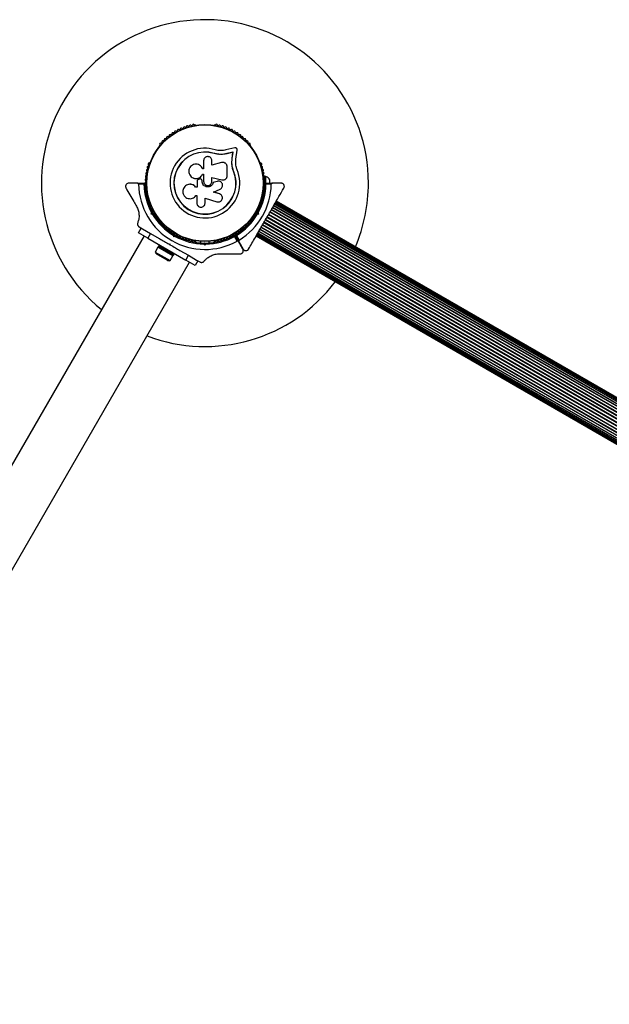
# Model space of a CAD drawing. Units: millimetres. Extents: x 1209 to 11047, y 875 to 10640.
# Drawn here: x 4639 to 5180, y 7386 to 8290 of the extents above; entities that cross this region are included whole.
import ezdxf

# ---------------------------------------------------------------- set-up
doc = ezdxf.new("R2010")
doc.units = ezdxf.units.MM

msp = doc.modelspace()

# ---------------------------------------------------------------- linework, layer by layer
at = {"linetype": 'Continuous', "lineweight": 25, "ltscale": 50}
for p, q in [((4800.79, 8193.51), (4800.31, 8193.51)), ((4818.24, 8193.51), (4817.77, 8193.51)), ((4767.64, 8174.65), (4767.4, 8174.23)), ((4836.68, 8172.61), (4828.6, 8170.72)), ((4837.74, 8162.37), (4838.86, 8170.63)), ((4851.15, 8174.23), (4850.92, 8174.65)), ((4817.67, 8167.4), (4817.71, 8167.52)), ((4822.07, 8166.58), (4817.67, 8167.4)), ((4820.32, 8166.94), (4817.67, 8167.4)), ((4822.69, 8166.54), (4822.07, 8166.58)), ((4834.98, 8168.55), (4829.34, 8167.22)), ((4829.34, 8167.22), (4829.44, 8167.35)), ((4835.1, 8168.68), (4829.44, 8167.35)), ((4833.95, 8158.06), (4834.19, 8162.74)), ((4834.06, 8158.14), (4834.3, 8162.84)), ((4834.19, 8162.74), (4834.98, 8168.55)), ((4834.19, 8162.74), (4834.3, 8162.84)), ((4834.3, 8162.84), (4835.1, 8168.68)), ((4834.98, 8168.55), (4835.1, 8168.68)), ((4837.53, 8158.29), (4837.74, 8162.37)), ((4758.92, 8159.53), (4758.68, 8159.12)), ((4808.08, 8153.33), (4807.27, 8153.33)), ((4808.08, 8160.75), (4808.08, 8153.33)), ((4815.74, 8156.61), (4815.74, 8160.75)), ((4824.53, 8159.09), (4815.74, 8156.61)), ((4829.68, 8146.94), (4829.68, 8155.19)), ((4833.95, 8158.06), (4834.06, 8158.14)), ((4834.44, 8154.54), (4833.95, 8158.06)), ((4835.52, 8151.13), (4834.44, 8154.54)), ((4859.88, 8159.12), (4859.64, 8159.53)), ((4798.45, 8145.01), (4798.5, 8144.99)), ((4804.18, 8143.92), (4803.33, 8143.61)), ((4806.21, 8143.5), (4806.19, 8143.51)), ((4807.17, 8148.56), (4808.08, 8148.56)), ((4807.18, 8148.52), (4807.17, 8148.56)), ((4807.18, 8148.52), (4808.08, 8148.52)), ((4808.08, 8148.56), (4808.08, 8141.95)), ((4815.71, 8145.47), (4824.85, 8143.21)), ((4815.74, 8145.5), (4824.92, 8143.22)), ((4815.74, 8141.95), (4815.74, 8145.5)), ((4835.52, 8151.13), (4835.64, 8151.18)), ((4865.2, 8146.26), (4864.2, 8146.26)), ((4864.2, 8140.63), (4864.2, 8146.26)), ((4865.2, 8140.26), (4865.2, 8146.26)), ((4868.7, 8140.26), (4868.7, 8143.26)), ((4747.37, 8140.16), (4739.48, 8140.16)), ((4747.37, 8140.16), (4753.98, 8140.16)), ((4753.29, 8139.16), (4748.38, 8139.16)), ((4795.1, 8139.12), (4795.03, 8139.12)), ((4800.78, 8136.65), (4800.74, 8136.63)), ((4802.06, 8136.63), (4800.74, 8136.63)), ((4802.1, 8136.65), (4800.78, 8136.65)), ((4802.06, 8141.9), (4802.06, 8136.63)), ((4806.69, 8141.95), (4806.69, 8142.28)), ((4806.7, 8142.27), (4806.69, 8142.28)), ((4806.7, 8141.94), (4806.69, 8141.95)), ((4806.7, 8141.94), (4806.7, 8142.27)), ((4820.41, 8141.87), (4816.94, 8140.69)), ((4816.94, 8140.69), (4816.98, 8140.7)), ((4820.46, 8141.87), (4816.98, 8140.7)), ((4817.08, 8132.08), (4823.21, 8134.72)), ((4821.08, 8141.96), (4820.41, 8141.87)), ((4820.41, 8141.87), (4820.46, 8141.87)), ((4821.12, 8142.03), (4821.07, 8142.02)), ((4824.85, 8143.21), (4824.92, 8143.22)), ((4824.85, 8143.21), (4825.26, 8143.18)), ((4826.46, 8143.16), (4826.54, 8143.17)), ((4864.2, 8142.26), (4863.56, 8142.26)), ((4863.56, 8138.26), (4864.2, 8138.26)), ((4864.2, 8137.32), (4864.2, 8139.88)), ((4864.58, 8140.26), (4871.19, 8140.26)), ((4870.18, 8139.26), (4865.27, 8139.26)), ((4879.14, 8140.26), (4871.19, 8140.26)), ((4800.91, 8128.67), (4800.95, 8128.72)), ((4801.02, 8128.83), (4801.83, 8128.83)), ((4801.83, 8128.83), (4801.83, 8121.93)), ((4809.41, 8126.43), (4820.31, 8123.07)), ((4809.41, 8121.93), (4809.41, 8126.43)), ((4822.5, 8130.44), (4817.05, 8132.12)), ((4822.56, 8130.4), (4817.08, 8132.08)), ((4823.68, 8129.81), (4822.5, 8130.44)), ((4822.5, 8130.44), (4822.56, 8130.4)), ((4823.76, 8129.79), (4823.69, 8129.84)), ((4758.68, 8121.39), (4758.92, 8120.98)), ((4760.96, 8116.98), (4759.77, 8116.29)), ((4858.78, 8116.29), (4857.6, 8116.98)), ((4859.64, 8120.98), (4859.88, 8121.39)), ((5520.82, 7742.67), (4871.3, 8117.67)), ((5521, 7743), (4871.48, 8118)), ((5521.84, 7744.44), (4872.32, 8119.44)), ((5521.98, 7744.69), (4872.46, 8119.69)), ((5522.71, 7745.95), (4873.19, 8120.95)), ((5522.79, 7746.1), (4873.27, 8121.1)), ((5523.41, 7747.16), (4873.89, 8122.16)), ((5523.41, 7747.17), (4873.9, 8122.17)), ((5523.92, 7748.05), (4874.4, 8123.05)), ((5524.23, 7748.6), (4874.72, 8123.6)), ((5524.34, 7748.78), (4874.82, 8123.78)), ((4759.99, 8111.8), (4760.33, 8113.06)), ((4761.22, 8112.51), (4759.99, 8111.8)), ((4761.25, 8111.46), (4759.99, 8111.8)), ((4761.4, 8113.19), (4761.22, 8112.51)), ((4761.22, 8112.51), (4761.9, 8112.32)), ((4763.77, 8109.36), (4764.96, 8110.05)), ((4853.6, 8110.05), (4854.78, 8109.36)), ((4856.66, 8112.32), (4857.34, 8112.51)), ((4857.34, 8112.51), (4857.16, 8113.19)), ((4858.57, 8111.8), (4857.31, 8111.46)), ((4857.34, 8112.51), (4858.57, 8111.8)), ((4858.23, 8113.06), (4858.57, 8111.8)), ((4865.14, 8108.01), (4865.82, 8108.19)), ((4865.32, 8107.32), (4865.14, 8108.01)), ((4865.45, 8107.55), (4865.67, 8107.93)), ((5515.67, 7733.76), (4866.15, 8108.76)), ((5515.92, 7734.19), (4866.4, 8109.19)), ((5517.06, 7736.17), (4867.54, 8111.17)), ((5517.3, 7736.59), (4867.78, 8111.59)), ((5518.4, 7738.5), (4868.89, 8113.5)), ((5518.63, 7738.89), (4869.11, 8113.89)), ((5519.67, 7740.68), (4870.15, 8115.68)), ((5519.88, 7741.05), (4870.36, 8116.05)), ((4748.3, 8094.63), (4750.8, 8098.96)), ((4748.88, 8100.07), (4751.89, 8098.33)), ((4751.88, 8098.34), (4759.46, 8093.96)), ((4767.4, 8106.28), (4767.64, 8105.87)), ((4850.92, 8105.87), (4851.15, 8106.28)), ((5510.3, 7724.47), (4860.78, 8099.47)), ((5510.51, 7724.83), (4860.99, 8099.83)), ((5511.55, 7726.62), (4862.03, 8101.62)), ((5511.77, 7727.01), (4862.26, 8102.01)), ((5512.88, 7728.93), (4863.36, 8103.93)), ((5513.12, 7729.34), (4863.6, 8104.34)), ((5514.26, 7731.33), (4864.75, 8106.33)), ((5514.51, 7731.75), (4864.99, 8106.75)), ((4753.4, 8091.77), (3723.33, 6307.64)), ((4756.96, 8089.63), (4748.3, 8094.63)), ((4759.46, 8093.96), (4756.96, 8089.63)), ((4756.96, 8089.63), (4791.6, 8069.63)), ((4759.46, 8093.96), (4767.32, 8089.43)), ((4778.8, 8095.46), (4778.39, 8094.75)), ((4780.82, 8090.97), (4780.49, 8092.22)), ((4781.53, 8092.19), (4780.82, 8090.97)), ((4782.08, 8091.31), (4780.82, 8090.97)), ((4781.35, 8092.88), (4781.53, 8092.19)), ((4781.53, 8092.19), (4782.21, 8092.38)), ((4785.32, 8090.75), (4785.73, 8091.46)), ((4838.78, 8086.96), (4836.32, 8091.22)), ((4836.84, 8092.32), (4840.15, 8086.59)), ((4840.24, 8086.64), (4836.93, 8092.37)), ((4838.14, 8092.27), (4840.6, 8088.01)), ((4856.32, 8091.73), (5505.84, 7716.73)), ((4856.43, 8091.92), (5505.95, 7716.92)), ((4856.74, 8092.46), (5506.26, 7717.46)), ((4857.25, 8093.35), (5506.77, 7718.35)), ((5506.77, 7718.34), (4857.25, 8093.34)), ((5507.39, 7719.41), (4857.87, 8094.41)), ((4857.95, 8094.56), (5507.47, 7719.56)), ((5508.2, 7720.82), (4858.68, 8095.82)), ((4858.82, 8096.07), (5508.34, 7721.07)), ((5509.18, 7722.52), (4859.66, 8097.52)), ((4859.85, 8097.84), (5509.36, 7722.84)), ((4766.14, 8081.33), (4763.64, 8077)), ((4766.85, 8082.77), (4766.05, 8081.38)), ((4779.91, 8073.38), (4766.05, 8081.38)), ((4767.35, 8083.63), (4766.55, 8082.25)), ((4780.41, 8074.25), (4766.55, 8082.25)), ((4780.71, 8074.77), (4766.85, 8082.77)), ((4776.35, 8084.21), (4777.03, 8084.4)), ((4776.35, 8084.21), (4777.21, 8083.71)), ((4777.03, 8084.4), (4777.21, 8083.71)), ((4800.31, 8087), (4800.79, 8087)), ((4805.28, 8086.77), (4805.28, 8085.4)), ((4809.28, 8083.34), (4808.36, 8084.26)), ((4808.78, 8085.26), (4809.28, 8084.76)), ((4809.28, 8084.76), (4809.78, 8085.26)), ((4809.28, 8084.76), (4809.28, 8083.34)), ((4810.2, 8084.26), (4809.28, 8083.34)), ((4813.28, 8085.4), (4813.28, 8086.77)), ((4817.77, 8087), (4818.24, 8087)), ((4844.09, 8079.76), (4840.15, 8086.59)), ((4840.24, 8086.64), (4844.21, 8079.76)), ((4763.64, 8077), (4777.32, 8069.1)), ((4765.65, 8074.69), (4774.31, 8069.69)), ((4777.32, 8069.1), (4779.82, 8073.43)), ((4779.91, 8073.38), (4780.71, 8074.77)), ((4780.41, 8074.25), (4781.21, 8075.63)), ((4786.24, 8078.5), (4794.1, 8073.96)), ((4791.6, 8069.63), (4794.1, 8073.96)), ((4794.1, 8073.96), (4801.68, 8069.59)), ((3765.16, 6283.49), (4795.23, 8067.62)), ((4800.26, 8064.63), (4791.6, 8069.63)), ((4802.76, 8068.96), (4800.26, 8064.63)), ((4801.65, 8069.61), (4804.68, 8067.85))]:
    msp.add_line(p, q, dxfattribs=at)
at = {"linetype": 'Continuous', "lineweight": 25, "ltscale": 2500}
for radius in [53.64, 53.38]:
    msp.add_circle((4809.28, 8140.26), radius, dxfattribs=at)
for centre, radius, start, end in [((4809.28, 8140.26), 150, 0, 230.73506), ((4784.86, 8188.42), 1, 48.20261, 185.56025), ((4785.93, 8189.62), 0.606, 228.20261, 2.42119), ((4787.54, 8189.69), 1, 45.06354, 182.42119), ((4788.67, 8190.82), 0.606, 225.06354, 359.28212), ((4790.28, 8190.8), 1, 41.92447, 179.28212), ((4791.47, 8191.88), 0.606, 221.92447, 356.14305), ((4793.07, 8191.77), 1, 38.78541, 176.14305), ((4794.32, 8192.77), 0.606, 218.78541, 353.00398), ((4795.92, 8192.58), 1, 35.64634, 173.00398), ((4797.22, 8193.51), 0.606, 215.64634, 349.86491), ((4798.8, 8193.23), 1, 32.50727, 169.86491), ((4800.16, 8194.09), 0.606, 212.50727, 285.04006), ((4800.79, 8193.01), 0.5, 32.86067, 90), ((4817.77, 8193.01), 0.5, 90, 147.13933), ((4818.4, 8194.09), 0.606, 254.92426, 327.4969), ((4819.76, 8193.23), 1, 10.13509, 147.4969), ((4821.34, 8193.51), 0.606, 190.13509, 324.35366), ((4822.64, 8192.58), 1, 6.99592, 144.35366), ((4824.23, 8192.77), 0.606, 186.99592, 321.21469), ((4825.49, 8191.77), 1, 3.85695, 141.21469), ((4827.09, 8191.88), 0.606, 183.85695, 318.07553), ((4828.28, 8190.8), 1, 0.71788, 138.07553), ((4829.89, 8190.82), 0.606, 180.71788, 314.93646), ((4831.02, 8189.69), 1, 357.57882, 134.93646), ((4832.63, 8189.62), 0.606, 177.57882, 311.79739), ((4833.7, 8188.42), 1, 354.43975, 131.79739), ((4771.27, 8179.47), 0.606, 246.99592, 21.21469), ((4772.77, 8180.05), 1, 63.85695, 201.21469), ((4773.48, 8181.49), 0.606, 243.85695, 18.07553), ((4775.01, 8181.99), 1, 60.71788, 198.07553), ((4775.79, 8183.39), 0.606, 240.71788, 14.93646), ((4777.34, 8183.8), 1, 57.57882, 194.93646), ((4778.2, 8185.16), 0.606, 237.57882, 11.79739), ((4779.77, 8185.48), 1, 54.43975, 191.79739), ((4780.71, 8186.79), 0.606, 234.43975, 8.65832), ((4782.3, 8187.03), 1, 121.10701, 188.65832), ((4782.26, 8187.01), 1, 51.34168, 118.89299), ((4783.26, 8188.27), 0.606, 231.34168, 5.56025), ((4835.29, 8188.27), 0.606, 174.43975, 308.65832), ((4836.3, 8187.01), 1, 61.10701, 128.65832), ((4836.26, 8187.03), 1, 351.34168, 58.89299), ((4837.85, 8186.79), 0.606, 171.34168, 305.56025), ((4838.78, 8185.48), 1, 348.20261, 125.56025), ((4840.36, 8185.16), 0.606, 168.20261, 302.42118), ((4841.22, 8183.8), 1, 345.06354, 122.42118), ((4842.77, 8183.39), 0.606, 165.06354, 299.28212), ((4843.55, 8181.99), 1, 341.92447, 119.28212), ((4845.08, 8181.49), 0.606, 161.92447, 296.14305), ((4845.79, 8180.05), 1, 338.78541, 116.14305), ((4847.28, 8179.47), 0.606, 158.78541, 293.00398), ((4767.84, 8173.98), 0.5, 150, 207.13932), ((4768.64, 8175.82), 1, 70.13509, 207.4969), ((4767.21, 8175.07), 0.606, 314.92426, 27.4969), ((4769.18, 8177.33), 0.606, 250.13509, 24.35366), ((4770.65, 8177.99), 1, 66.99592, 204.35366), ((4809.28, 8140.26), 32.01, 72.87045, 22.51505), ((4847.91, 8177.99), 1, 335.64634, 113.00398), ((4849.37, 8177.33), 0.606, 155.64634, 289.86491), ((4849.92, 8175.82), 1, 332.50727, 109.86491), ((4851.34, 8175.07), 0.606, 152.50727, 225.04008), ((4850.72, 8173.98), 0.5, 332.86067, 30), ((4809.28, 8140.26), 28.54, 72.82473, 22.51505), ((4809.28, 8140.26), 28.41, 72.82473, 22.51505), ((4756.57, 8151.98), 1, 98.78541, 236.14305), ((4757.29, 8154.85), 1, 95.64634, 233.00398), ((4756.32, 8153.56), 0.606, 278.78541, 53.00398), ((4758.16, 8157.67), 1, 92.50727, 229.86491), ((4757.13, 8156.44), 0.606, 275.64634, 49.86491), ((4758.09, 8159.28), 0.606, 272.50727, 345.0401), ((4759.35, 8159.28), 0.5, 92.86068, 150), ((4859.21, 8159.28), 0.5, 30, 87.13933), ((4860.47, 8159.28), 0.606, 194.92426, 267.4969), ((4860.4, 8157.67), 1, 310.13509, 87.4969), ((4861.43, 8156.44), 0.606, 130.13509, 264.35366), ((4861.27, 8154.85), 1, 306.99592, 84.35366), ((4862.24, 8153.56), 0.606, 126.99592, 261.21469), ((4861.99, 8151.98), 1, 303.85695, 81.21469), ((4755.36, 8143.19), 1, 108.20261, 245.56025), ((4755.6, 8146.14), 1, 105.06354, 242.42118), ((4756, 8149.07), 1, 101.92447, 239.28212), ((4754.86, 8144.72), 0.606, 288.20261, 62.42118), ((4755.18, 8147.69), 0.606, 285.06354, 59.28212), ((4755.67, 8150.64), 0.606, 281.92447, 56.14305), ((4862.89, 8150.64), 0.606, 123.85695, 258.07553), ((4862.56, 8149.07), 1, 300.71788, 78.07553), ((4863.38, 8147.69), 0.606, 120.71788, 254.93646), ((4863.7, 8144.72), 0.606, 117.57882, 251.79739), ((4862.96, 8146.14), 1, 297.57882, 74.93646), ((4863.2, 8143.19), 1, 294.43975, 71.79739), ((4864.06, 8141.39), 5, 21.94852, 76.84889), ((4809.28, 8140.26), 60.91, 181.03475, 298.96525), ((4809.28, 8140.26), 56, 181.12553, 209.05919), ((4753.98, 8139.86), 0.3, 0.41444, 90), ((4755.28, 8140.24), 1, 111.34168, 178.89299), ((4755.28, 8140.28), 1, 181.107, 248.65832), ((4809.28, 8140.26), 55, 180.41444, 209.47912), ((4755.36, 8137.32), 1, 114.43975, 251.79739), ((4755.6, 8134.37), 1, 117.57882, 254.93646), ((4754.69, 8141.73), 0.606, 291.34168, 65.56025), ((4754.69, 8138.78), 0.606, 294.43975, 68.65832), ((4754.86, 8135.79), 0.606, 297.57882, 71.79739), ((4809.28, 8140.26), 60.91, 300.94068, 359.05932), ((4809.28, 8140.26), 55, 330.52089, 359.68917), ((4809.28, 8140.26), 56, 330.94081, 358.97681), ((4863.7, 8135.79), 0.606, 108.20261, 242.42118), ((4862.96, 8134.37), 1, 285.06354, 62.42118), ((4863.86, 8141.73), 0.606, 114.43975, 248.65832), ((4863.86, 8138.78), 0.606, 111.34168, 245.56025), ((4863.2, 8137.32), 1, 288.20261, 65.56025), ((4863.28, 8140.24), 1, 1.10701, 68.65832), ((4863.28, 8140.28), 1, 291.34168, 358.89299), ((4864.58, 8139.96), 0.3, 90, 179.68917), ((4809.28, 8140.26), 150, 337.08452, 0), ((4756, 8131.44), 1, 120.71788, 258.07553), ((4755.18, 8132.82), 0.606, 300.71788, 74.93646), ((4756.57, 8128.53), 1, 123.85695, 261.21469), ((4755.67, 8129.87), 0.606, 303.85695, 78.07553), ((4757.29, 8125.67), 1, 126.99592, 264.35366), ((4756.32, 8126.95), 0.606, 306.99592, 81.21469), ((4861.27, 8125.67), 1, 275.64634, 53.00398), ((4862.24, 8126.95), 0.606, 98.78541, 233.00398), ((4861.99, 8128.53), 1, 278.78541, 56.14305), ((4862.89, 8129.87), 0.606, 101.92447, 236.14305), ((4862.56, 8131.44), 1, 281.92447, 59.28212), ((4863.38, 8132.82), 0.606, 105.06354, 239.28212), ((4758.16, 8122.84), 1, 130.13509, 267.4969), ((4757.13, 8124.07), 0.606, 310.13509, 84.35366), ((4758.09, 8121.24), 0.606, 14.92426, 87.4969), ((4759.35, 8121.23), 0.5, 210, 267.13932), ((4859.21, 8121.23), 0.5, 272.86066, 330), ((4860.47, 8121.24), 0.606, 92.50727, 165.04008), ((4860.4, 8122.84), 1, 272.50727, 49.86491), ((4861.43, 8124.07), 0.606, 95.64634, 229.86491), ((4809.28, 8140.26), 56, 210.94081, 239.05919), ((4809.28, 8140.26), 55, 210.52088, 239.47912), ((4809.28, 8140.26), 55, 300.31083, 329.47914), ((4809.28, 8140.26), 56, 301.02319, 329.0592), ((4767.84, 8106.53), 0.5, 152.86068, 210), ((4767.21, 8105.44), 0.606, 332.50727, 45.04009), ((4768.64, 8104.7), 1, 152.50727, 289.86491), ((4769.18, 8103.19), 0.606, 335.64634, 109.86491), ((4770.65, 8102.52), 1, 155.64634, 293.00398), ((4771.27, 8101.05), 0.606, 338.78541, 113.00398), ((4772.77, 8100.46), 1, 158.78541, 296.14305), ((4773.48, 8099.02), 0.606, 341.92447, 116.14305), ((4775.01, 8098.53), 1, 161.92447, 299.28212), ((4843.55, 8098.53), 1, 240.71788, 18.07553), ((4845.08, 8099.02), 0.606, 63.85695, 198.07553), ((4845.79, 8100.46), 1, 243.85695, 21.21469), ((4847.28, 8101.05), 0.606, 66.99592, 201.21469), ((4847.91, 8102.52), 1, 246.99592, 24.35366), ((4849.37, 8103.19), 0.606, 70.13509, 204.35366), ((4849.92, 8104.7), 1, 250.13509, 27.4969), ((4851.34, 8105.44), 0.606, 134.92426, 207.4969), ((4850.72, 8106.53), 0.5, 330, 27.13933), ((4775.79, 8097.12), 0.606, 345.06354, 119.28212), ((4777.34, 8096.71), 1, 165.06354, 302.42118), ((4778.2, 8095.36), 0.606, 348.20261, 122.42118), ((4779.77, 8095.03), 1, 168.20261, 305.56025), ((4780.71, 8093.72), 0.606, 351.34168, 125.56025), ((4782.3, 8093.48), 1, 171.34168, 238.89299), ((4782.26, 8093.5), 1, 241.107, 308.65832), ((4809.28, 8140.26), 56, 240.94081, 269.05919), ((4809.28, 8140.26), 55, 240.52088, 269.47912), ((4783.26, 8092.25), 0.606, 354.43975, 128.65832), ((4784.86, 8092.09), 1, 174.43975, 311.79739), ((4785.93, 8090.89), 0.606, 357.57882, 131.79739), ((4787.54, 8090.82), 1, 177.57882, 314.93645), ((4788.67, 8089.69), 0.606, 0.71788, 134.93645), ((4790.28, 8089.71), 1, 180.71788, 318.07553), ((4791.47, 8088.64), 0.606, 3.85695, 138.07553), ((4809.28, 8140.26), 55, 270.52088, 299.58556), ((4809.28, 8140.26), 56, 270.94081, 298.87447), ((4827.09, 8088.64), 0.606, 41.92447, 176.14305), ((4828.28, 8089.71), 1, 221.92447, 359.28211), ((4829.89, 8089.69), 0.606, 45.06354, 179.28211), ((4831.02, 8090.82), 1, 225.06354, 2.42119), ((4832.63, 8090.89), 0.606, 48.20261, 182.42119), ((4833.7, 8092.09), 1, 228.20261, 5.56025), ((4835.29, 8092.25), 0.606, 51.34168, 185.56025), ((4836.3, 8093.5), 1, 231.34168, 298.89299), ((4836.58, 8092.17), 0.3, 30, 119.58556), ((4836.26, 8093.48), 1, 301.107, 8.65832), ((4837.19, 8092.52), 0.3, 120.31083, 210), ((4837.85, 8093.72), 0.606, 54.43975, 188.65832), ((4838.78, 8095.03), 1, 234.43975, 11.79739), ((4840.36, 8095.36), 0.606, 57.57882, 191.79739), ((4841.22, 8096.71), 1, 237.57882, 14.93646), ((4842.77, 8097.12), 0.606, 60.71788, 194.93646), ((4793.07, 8088.74), 1, 183.85695, 321.21469), ((4794.32, 8087.74), 0.606, 6.99592, 141.21469), ((4795.92, 8087.93), 1, 186.99592, 324.35366), ((4797.22, 8087), 0.606, 10.13509, 144.35366), ((4798.8, 8087.28), 1, 190.13509, 327.4969), ((4800.16, 8086.42), 0.606, 74.92426, 147.4969), ((4800.79, 8087.5), 0.5, 270, 327.13933), ((4817.77, 8087.5), 0.5, 212.86067, 270), ((4818.4, 8086.42), 0.606, 32.50727, 105.04009), ((4819.76, 8087.28), 1, 212.50727, 349.86491), ((4821.34, 8087), 0.606, 35.64634, 169.86491), ((4822.64, 8087.93), 1, 215.64634, 353.00398), ((4824.23, 8087.74), 0.606, 38.78541, 173.00398), ((4825.49, 8088.74), 1, 218.78541, 356.14305), ((4768, 8078.76), 4.7, 201.94879, 240), ((4776.66, 8073.76), 4.71, 240, 278.05121), ((4809.28, 8140.26), 150, 249.26494, 322.91548)]:
    msp.add_arc(centre, radius, start, end, dxfattribs=at)
at = {"linetype": 'Continuous', "lineweight": 25, "ltscale": 50}
for points, knots in [([(4828.6, 8170.72), (4827.8, 8170.54), (4826.2, 8170.18), (4823.69, 8170.06), (4821.17, 8170.23), (4819.53, 8170.64), (4818.71, 8170.85)], [0, 0, 0, 0, 0.24975, 0.498752, 0.749559, 1, 1, 1, 1]), ([(4838.86, 8170.63), (4838.87, 8170.77), (4838.89, 8171.05), (4838.79, 8171.47), (4838.6, 8171.87), (4838.31, 8172.21), (4837.94, 8172.47), (4837.53, 8172.62), (4837.1, 8172.68), (4836.82, 8172.64), (4836.68, 8172.61)], [0, 0, 0, 0, 0.124853, 0.249964, 0.374892, 0.499504, 0.624529, 0.749741, 0.874968, 1, 1, 1, 1]), ([(4815.74, 8160.75), (4815.68, 8161.24), (4815.57, 8162.24), (4814.69, 8163.51), (4813.63, 8164.23), (4812.66, 8164.53), (4811.9, 8164.6), (4811.14, 8164.53), (4810.18, 8164.23), (4809.12, 8163.51), (4808.25, 8162.24), (4808.13, 8161.24), (4808.08, 8160.75)], [0, 0, 0, 0, 0.124906, 0.249679, 0.374366, 0.437065, 0.499683, 0.562551, 0.625087, 0.750029, 0.874962, 1, 1, 1, 1]), ([(4829.44, 8167.35), (4828.49, 8167.14), (4826.59, 8166.72), (4823.62, 8166.57), (4820.63, 8166.79), (4818.68, 8167.28), (4817.71, 8167.52)], [0, 0, 0, 0, 0.249746, 0.498728, 0.749545, 1, 1, 1, 1]), ([(4829.34, 8167.22), (4828.71, 8167.07), (4827.77, 8166.85), (4826.16, 8166.62), (4824.86, 8166.51), (4823.88, 8166.51), (4823.56, 8166.51)], [0, 0, 0, 0, 0.3359431, 0.5007566, 0.8367256, 1, 1, 1, 1]), ([(4807.27, 8153.33), (4806.94, 8154.02), (4806.27, 8155.39), (4804.47, 8156.87), (4802.31, 8157.69), (4799.98, 8157.72), (4797.78, 8156.95), (4795.98, 8155.48), (4794.78, 8153.48), (4794.33, 8151.2), (4794.69, 8148.92), (4795.79, 8146.89), (4797.52, 8145.35), (4799.67, 8144.48), (4801.99, 8144.4), (4804.2, 8145.12), (4806.08, 8146.53), (4806.81, 8147.88), (4807.17, 8148.56)], [0, 0, 0, 0, 0.0625, 0.124999, 0.187492, 0.249982, 0.312474, 0.374969, 0.437469, 0.49997, 0.562471, 0.624968, 0.687459, 0.749944, 0.812423, 0.874901, 0.937381, 1, 1, 1, 1]), ([(4829.68, 8155.19), (4829.66, 8155.5), (4829.62, 8156.12), (4829.29, 8157.01), (4828.77, 8157.8), (4828.09, 8158.45), (4827.27, 8158.93), (4826.37, 8159.2), (4825.44, 8159.28), (4824.83, 8159.15), (4824.53, 8159.09)], [0, 0, 0, 0, 0.124777, 0.249911, 0.374805, 0.499447, 0.624555, 0.749628, 0.874282, 1, 1, 1, 1]), ([(4835.64, 8151.18), (4835.23, 8152.32), (4834.4, 8154.58), (4834.18, 8156.95), (4834.06, 8158.14)], [0, 0, 0, 0, 0.5, 1, 1, 1, 1]), ([(4835.52, 8151.13), (4835.07, 8152.23), (4834.61, 8153.34), (4834.45, 8154.5), (4834.45, 8154.51)], [0, 0, 0, 0, 0.9910732, 1, 1, 1, 1]), ([(4838.85, 8152.51), (4838.51, 8153.45), (4837.82, 8155.33), (4837.63, 8157.31), (4837.53, 8158.29)], [0, 0, 0, 0, 0.5, 1, 1, 1, 1]), ([(4798.51, 8145.02), (4798.58, 8144.98), (4799.27, 8144.55), (4800.9, 8144.37), (4803.11, 8144.62), (4805.1, 8145.66), (4806.47, 8147.06), (4806.99, 8148.12), (4807.18, 8148.52)], [0, 0, 0, 0, 0.021646, 0.236352, 0.449475, 0.660985, 0.871421, 1, 1, 1, 1]), ([(4803.33, 8143.61), (4803.16, 8143.54), (4802.8, 8143.4), (4802.39, 8142.98), (4802.12, 8142.47), (4802.08, 8142.09), (4802.06, 8141.9)], [0, 0, 0, 0, 0.249692, 0.499422, 0.749191, 1, 1, 1, 1]), ([(4806.69, 8142.28), (4806.68, 8142.43), (4806.65, 8142.72), (4806.49, 8143.14), (4806.23, 8143.51), (4805.89, 8143.79), (4805.48, 8143.99), (4805.05, 8144.08), (4804.6, 8144.07), (4804.32, 8143.97), (4804.18, 8143.92)], [0, 0, 0, 0, 0.12481, 0.24994, 0.375029, 0.499749, 0.62467, 0.749823, 0.874854, 1, 1, 1, 1]), ([(4806.7, 8142.27), (4806.69, 8142.42), (4806.67, 8142.71), (4806.49, 8143.12), (4806.33, 8143.39), (4806.21, 8143.49), (4806.21, 8143.5)], [0, 0, 0, 0, 0.326282, 0.653403, 0.980415, 1, 1, 1, 1]), ([(4824.92, 8143.22), (4825.21, 8143.17), (4825.78, 8143.07), (4826.65, 8143.16), (4827.48, 8143.43), (4828.22, 8143.89), (4828.84, 8144.5), (4829.31, 8145.23), (4829.62, 8146.06), (4829.66, 8146.65), (4829.68, 8146.94)], [0, 0, 0, 0, 0.1248092, 0.25002, 0.3748296, 0.4996557, 0.6248576, 0.7495966, 0.8744402, 1, 1, 1, 1]), ([(4739.48, 8140.16), (4739.01, 8140.1), (4738.22, 8140), (4737.29, 8139.29), (4736.75, 8138.51), (4736.49, 8137.68), (4736.46, 8136.87), (4736.62, 8136.17), (4736.8, 8135.81), (4736.88, 8135.66)], [0, 0, 0, 0, 0.266081, 0.455732, 0.596955, 0.709745, 0.823116, 0.923856, 1, 1, 1, 1]), ([(4736.88, 8135.66), (4738.05, 8133.63), (4740.39, 8129.58), (4743.61, 8124), (4745.66, 8120.45), (4746.47, 8119.05)], [0, 0, 0, 0, 0.376082, 0.754386, 1, 1, 1, 1]), ([(4748.38, 8139.16), (4748.37, 8139.23), (4748.36, 8139.39), (4748.26, 8139.64), (4748.07, 8139.9), (4747.75, 8140.11), (4747.5, 8140.14), (4747.37, 8140.16)], [0, 0, 0, 0, 0.1220857, 0.2509617, 0.4396974, 0.6999898, 1, 1, 1, 1]), ([(4753.98, 8140.16), (4753.98, 8140.15), (4753.97, 8140.14), (4753.89, 8140.02), (4753.74, 8139.81), (4753.56, 8139.54), (4753.41, 8139.32), (4753.33, 8139.22), (4753.31, 8139.18), (4753.3, 8139.16), (4753.29, 8139.16), (4753.29, 8139.16)], [0, 0, 0, 0, 0.153004, 0.301019, 0.500658, 0.764481, 0.914821, 0.967582, 0.987591, 0.996346, 1, 1, 1, 1]), ([(4754.28, 8139.86), (4754.27, 8139.85), (4754.26, 8139.84), (4754.15, 8139.76), (4753.94, 8139.62), (4753.67, 8139.43), (4753.46, 8139.27), (4753.35, 8139.2), (4753.31, 8139.17), (4753.3, 8139.16), (4753.29, 8139.16), (4753.29, 8139.16)], [0, 0, 0, 0, 0.153064, 0.301097, 0.500693, 0.764446, 0.915316, 0.967835, 0.987698, 0.996344, 1, 1, 1, 1]), ([(4800.74, 8136.63), (4800.26, 8137.14), (4799.3, 8138.15), (4797.36, 8139), (4795.29, 8139.24), (4793.24, 8138.83), (4791.42, 8137.82), (4790, 8136.29), (4789.11, 8134.39), (4788.85, 8132.31), (4789.26, 8130.24), (4790.28, 8128.39), (4791.83, 8126.96), (4793.74, 8126.08), (4795.82, 8125.83), (4797.86, 8126.24), (4799.71, 8127.23), (4800.59, 8128.3), (4801.02, 8128.83)], [0, 0, 0, 0, 0.062507, 0.125014, 0.187512, 0.249992, 0.312476, 0.374972, 0.437478, 0.499993, 0.562513, 0.625039, 0.687572, 0.75011, 0.81265, 0.875184, 0.937696, 1, 1, 1, 1]), ([(4800.78, 8136.65), (4800.3, 8137.16), (4799.34, 8138.17), (4797.41, 8138.96), (4795.93, 8139.27), (4795.18, 8139.11), (4795.1, 8139.09)], [0, 0, 0, 0, 0.3211667, 0.6412496, 0.961225, 1, 1, 1, 1]), ([(4816.98, 8140.7), (4816.76, 8140.1), (4816.33, 8138.91), (4814.93, 8137.56), (4813.19, 8136.77), (4811.27, 8136.65), (4809.43, 8137.22), (4807.92, 8138.41), (4806.89, 8140.06), (4806.75, 8141.32), (4806.69, 8141.95)], [0, 0, 0, 0, 0.125011, 0.249992, 0.374948, 0.499884, 0.624804, 0.749716, 0.874623, 1, 1, 1, 1]), ([(4816.94, 8140.69), (4816.73, 8140.1), (4816.3, 8138.91), (4814.9, 8137.57), (4813.17, 8136.78), (4811.26, 8136.67), (4809.43, 8137.24), (4807.93, 8138.42), (4806.9, 8140.06), (4806.76, 8141.31), (4806.7, 8141.94)], [0, 0, 0, 0, 0.125011, 0.249992, 0.374948, 0.499884, 0.624804, 0.749716, 0.874623, 1, 1, 1, 1]), ([(4808.08, 8141.95), (4808.13, 8141.45), (4808.25, 8140.44), (4809.13, 8139.17), (4810.4, 8138.31), (4811.91, 8138.01), (4813.41, 8138.31), (4814.68, 8139.16), (4815.57, 8140.44), (4815.68, 8141.45), (4815.74, 8141.95)], [0, 0, 0, 0, 0.125056, 0.25, 0.37489, 0.49978, 0.624723, 0.749775, 0.874836, 1, 1, 1, 1]), ([(4823.21, 8134.72), (4823.64, 8134.97), (4824.49, 8135.45), (4825.31, 8136.73), (4825.62, 8138.19), (4825.35, 8139.66), (4824.56, 8140.93), (4823.35, 8141.79), (4821.9, 8142.19), (4820.94, 8141.98), (4820.46, 8141.87)], [0, 0, 0, 0, 0.125114, 0.250127, 0.375087, 0.500039, 0.625018, 0.750048, 0.875142, 1, 1, 1, 1]), ([(4864.28, 8139.96), (4864.29, 8139.95), (4864.3, 8139.94), (4864.41, 8139.86), (4864.62, 8139.72), (4864.89, 8139.53), (4865.1, 8139.37), (4865.21, 8139.3), (4865.25, 8139.27), (4865.26, 8139.26), (4865.27, 8139.26), (4865.27, 8139.26)], [0, 0, 0, 0, 0.152931, 0.300824, 0.500336, 0.764174, 0.915267, 0.967829, 0.9877, 0.996345, 1, 1, 1, 1]), ([(4865.27, 8139.26), (4865.27, 8139.26), (4865.26, 8139.26), (4865.25, 8139.28), (4865.23, 8139.32), (4865.15, 8139.42), (4865, 8139.64), (4864.82, 8139.91), (4864.67, 8140.12), (4864.59, 8140.24), (4864.58, 8140.25), (4864.58, 8140.26)], [0, 0, 0, 0, 0.003653, 0.012407, 0.032425, 0.08523, 0.23579, 0.499698, 0.699254, 0.847129, 1, 1, 1, 1]), ([(4865.82, 8108.19), (4866.77, 8109.83), (4868.67, 8113.12), (4871.52, 8118.06), (4874.36, 8122.98), (4877.81, 8128.95), (4880.22, 8133.14), (4881.74, 8135.76)], [0, 0, 0, 0, 0.172505, 0.346284, 0.5236, 0.701913, 1, 1, 1, 1]), ([(4871.19, 8140.26), (4871.1, 8140.25), (4870.88, 8140.23), (4870.58, 8140.07), (4870.35, 8139.82), (4870.22, 8139.56), (4870.19, 8139.37), (4870.18, 8139.27), (4870.18, 8139.26)], [0, 0, 0, 0, 0.207496, 0.490021, 0.690175, 0.845145, 0.976602, 1, 1, 1, 1]), ([(4881.74, 8135.76), (4881.85, 8135.98), (4882.07, 8136.43), (4882.17, 8137.22), (4882.08, 8137.98), (4881.79, 8138.75), (4881.19, 8139.53), (4880.26, 8140.13), (4879.52, 8140.21), (4879.14, 8140.26)], [0, 0, 0, 0, 0.108199, 0.21693, 0.318044, 0.42074, 0.572365, 0.780044, 1, 1, 1, 1]), ([(4820.31, 8123.07), (4820.8, 8122.98), (4821.8, 8122.79), (4823.04, 8123.19), (4823.88, 8123.75), (4824.6, 8124.46), (4825.21, 8125.6), (4825.35, 8127.13), (4824.9, 8128.58), (4823.95, 8129.79), (4823.02, 8130.2), (4822.56, 8130.4)], [0, 0, 0, 0, 0.125007, 0.249863, 0.312476, 0.375293, 0.500128, 0.625072, 0.750137, 0.875121, 1, 1, 1, 1]), ([(4746.47, 8119.05), (4746.78, 8118.46), (4747.4, 8117.3), (4748.09, 8115.41), (4748.56, 8113.48), (4748.83, 8111.38), (4748.84, 8109.18), (4748.51, 8106.5), (4747.94, 8104.81), (4747.59, 8103.78)], [0, 0, 0, 0, 0.115795, 0.231558, 0.347089, 0.462725, 0.612745, 0.76301, 1, 1, 1, 1]), ([(4759.77, 8116.29), (4759.71, 8116.43), (4759.58, 8116.71), (4759.56, 8116.73), (4759.56, 8116.75)], [0, 0, 0, 0, 0.5166, 1, 1, 1, 1]), ([(4801.83, 8121.93), (4801.89, 8121.44), (4802, 8120.45), (4802.87, 8119.19), (4803.92, 8118.48), (4804.88, 8118.19), (4805.88, 8118.1), (4807.13, 8118.35), (4808.38, 8119.2), (4809.24, 8120.46), (4809.35, 8121.44), (4809.41, 8121.93)], [0, 0, 0, 0, 0.124984, 0.249833, 0.374605, 0.43737, 0.500009, 0.624874, 0.749893, 0.874892, 1, 1, 1, 1]), ([(4761.4, 8113.19), (4761.39, 8113.19), (4761.37, 8113.19), (4761.2, 8113.17), (4760.96, 8113.13), (4760.66, 8113.1), (4760.44, 8113.07), (4760.33, 8113.06), (4760.33, 8113.06)], [0, 0, 0, 0, 0.195086, 0.38995, 0.590934, 0.806147, 0.995339, 1, 1, 1, 1]), ([(4761.9, 8112.32), (4761.89, 8112.32), (4761.88, 8112.3), (4761.78, 8112.17), (4761.63, 8111.97), (4761.45, 8111.73), (4761.31, 8111.55), (4761.25, 8111.47), (4761.25, 8111.46)], [0, 0, 0, 0, 0.195086, 0.38995, 0.590934, 0.806147, 0.995339, 1, 1, 1, 1]), ([(4849.4, 8079.76), (4850.41, 8081.5), (4852.43, 8084.99), (4856.06, 8091.28), (4859.54, 8097.31), (4862.82, 8102.99), (4864.49, 8105.88), (4865.32, 8107.32)], [0, 0, 0, 0, 0.199035, 0.398898, 0.696528, 0.848269, 1, 1, 1, 1]), ([(4856.66, 8112.32), (4856.66, 8112.32), (4856.68, 8112.3), (4856.78, 8112.17), (4856.93, 8111.97), (4857.11, 8111.73), (4857.25, 8111.55), (4857.31, 8111.47), (4857.31, 8111.46)], [0, 0, 0, 0, 0.195086, 0.389949, 0.590933, 0.806145, 0.995339, 1, 1, 1, 1]), ([(4857.16, 8113.19), (4857.17, 8113.19), (4857.19, 8113.19), (4857.35, 8113.17), (4857.6, 8113.13), (4857.9, 8113.1), (4858.12, 8113.07), (4858.23, 8113.06), (4858.23, 8113.06)], [0, 0, 0, 0, 0.195087, 0.389951, 0.590936, 0.806149, 0.995339, 1, 1, 1, 1]), ([(4747.59, 8103.78), (4747.49, 8103.46), (4747.33, 8102.92), (4747.41, 8102.02), (4747.69, 8101.26), (4748.14, 8100.63), (4748.56, 8100.26), (4748.82, 8100.11), (4748.88, 8100.07)], [0, 0, 0, 0, 0.262077, 0.458122, 0.624658, 0.7916, 0.950711, 1, 1, 1, 1]), ([(4767.32, 8089.42), (4767.46, 8089.34), (4769.01, 8088.45), (4772.04, 8086.7), (4774.91, 8085.04), (4776.35, 8084.21)], [0, 0, 0, 0, 0.0480808, 0.524057, 1, 1, 1, 1]), ([(4781.35, 8092.88), (4781.34, 8092.87), (4781.32, 8092.86), (4781.19, 8092.76), (4780.99, 8092.61), (4780.75, 8092.42), (4780.57, 8092.29), (4780.49, 8092.23), (4780.49, 8092.22)], [0, 0, 0, 0, 0.195086, 0.38995, 0.590934, 0.806147, 0.995339, 1, 1, 1, 1]), ([(4782.21, 8092.38), (4782.21, 8092.37), (4782.21, 8092.34), (4782.19, 8092.18), (4782.16, 8091.94), (4782.12, 8091.63), (4782.09, 8091.41), (4782.08, 8091.31), (4782.08, 8091.31)], [0, 0, 0, 0, 0.195086, 0.38995, 0.590934, 0.806147, 0.995339, 1, 1, 1, 1]), ([(4836.32, 8091.22), (4836.32, 8091.22), (4836.32, 8091.23), (4836.32, 8091.25), (4836.33, 8091.29), (4836.34, 8091.42), (4836.37, 8091.69), (4836.4, 8092.01), (4836.42, 8092.26), (4836.43, 8092.4), (4836.43, 8092.42), (4836.43, 8092.43)], [0, 0, 0, 0, 0.003656, 0.012302, 0.032165, 0.084684, 0.235554, 0.499307, 0.698903, 0.846936, 1, 1, 1, 1]), ([(4836.32, 8091.22), (4836.32, 8091.22), (4836.33, 8091.23), (4836.33, 8091.24), (4836.35, 8091.29), (4836.41, 8091.4), (4836.52, 8091.64), (4836.66, 8091.94), (4836.77, 8092.17), (4836.83, 8092.29), (4836.84, 8092.31), (4836.84, 8092.32)], [0, 0, 0, 0, 0.003654, 0.012409, 0.032418, 0.085179, 0.235519, 0.499342, 0.698981, 0.846996, 1, 1, 1, 1]), ([(4836.93, 8092.37), (4836.94, 8092.36), (4836.95, 8092.36), (4837.09, 8092.35), (4837.34, 8092.33), (4837.67, 8092.3), (4837.94, 8092.28), (4838.07, 8092.27), (4838.11, 8092.27), (4838.13, 8092.27), (4838.14, 8092.27), (4838.14, 8092.27)], [0, 0, 0, 0, 0.152871, 0.300746, 0.500302, 0.76421, 0.91477, 0.967575, 0.987593, 0.996347, 1, 1, 1, 1]), ([(4837.04, 8092.77), (4837.04, 8092.77), (4837.06, 8092.76), (4837.18, 8092.71), (4837.41, 8092.6), (4837.71, 8092.46), (4837.95, 8092.35), (4838.07, 8092.3), (4838.12, 8092.28), (4838.13, 8092.27), (4838.14, 8092.27), (4838.14, 8092.27)], [0, 0, 0, 0, 0.152931, 0.300824, 0.500336, 0.764174, 0.915267, 0.967829, 0.9877, 0.996345, 1, 1, 1, 1]), ([(4777.21, 8083.71), (4778.86, 8082.76), (4781.89, 8081.01), (4784.88, 8079.29), (4786.24, 8078.5)], [0, 0, 0, 0, 0.545596, 1, 1, 1, 1]), ([(4808.78, 8085.26), (4808.77, 8085.25), (4808.77, 8085.23), (4808.7, 8085.08), (4808.61, 8084.85), (4808.49, 8084.57), (4808.4, 8084.36), (4808.36, 8084.27), (4808.36, 8084.26)], [0, 0, 0, 0, 0.195086, 0.38995, 0.590934, 0.806147, 0.995339, 1, 1, 1, 1]), ([(4809.78, 8085.26), (4809.78, 8085.25), (4809.79, 8085.23), (4809.86, 8085.08), (4809.95, 8084.85), (4810.07, 8084.57), (4810.16, 8084.36), (4810.2, 8084.27), (4810.2, 8084.26)], [0, 0, 0, 0, 0.1950864, 0.3899499, 0.5909344, 0.8061469, 0.9953388, 1, 1, 1, 1]), ([(4840.15, 8086.59), (4840.1, 8086.67), (4839.97, 8086.85), (4839.69, 8087.03), (4839.35, 8087.1), (4839.06, 8087.08), (4838.88, 8087.02), (4838.79, 8086.97), (4838.78, 8086.96)], [0, 0, 0, 0, 0.207474, 0.490256, 0.690544, 0.845581, 0.977036, 1, 1, 1, 1]), ([(4840.6, 8088.01), (4840.53, 8087.97), (4840.4, 8087.88), (4840.23, 8087.66), (4840.11, 8087.37), (4840.08, 8087), (4840.18, 8086.76), (4840.24, 8086.64)], [0, 0, 0, 0, 0.1226557, 0.2515519, 0.4402223, 0.7004171, 1, 1, 1, 1]), ([(4808.53, 8068.59), (4809.07, 8069.22), (4810.15, 8070.47), (4812.03, 8071.99), (4813.98, 8073.2), (4816.36, 8074.3), (4819.23, 8075.12), (4821.4, 8075.21), (4822.32, 8075.26)], [0, 0, 0, 0, 0.18001, 0.359744, 0.490174, 0.620432, 0.839542, 1, 1, 1, 1]), ([(4822.32, 8075.26), (4823.23, 8075.26), (4826.97, 8075.26), (4833.45, 8075.26), (4838.8, 8075.26), (4841.5, 8075.26)], [0, 0, 0, 0, 0.138433, 0.567209, 1, 1, 1, 1]), ([(4841.5, 8075.26), (4841.74, 8075.27), (4842.24, 8075.31), (4842.98, 8075.61), (4843.59, 8076.07), (4844.11, 8076.71), (4844.49, 8077.61), (4844.55, 8078.72), (4844.25, 8079.4), (4844.09, 8079.76)], [0, 0, 0, 0, 0.108092, 0.216717, 0.317778, 0.420501, 0.572269, 0.780147, 1, 1, 1, 1]), ([(4844.21, 8079.76), (4844.49, 8079.38), (4844.98, 8078.75), (4846.05, 8078.3), (4847, 8078.22), (4847.85, 8078.4), (4848.57, 8078.78), (4849.09, 8079.27), (4849.31, 8079.61), (4849.4, 8079.76)], [0, 0, 0, 0, 0.266029, 0.455493, 0.596627, 0.709373, 0.822699, 0.923438, 1, 1, 1, 1]), ([(4804.68, 8067.85), (4804.91, 8067.74), (4805.35, 8067.53), (4806.15, 8067.42), (4806.91, 8067.51), (4807.68, 8067.81), (4808.21, 8068.2), (4808.46, 8068.51), (4808.53, 8068.59)], [0, 0, 0, 0, 0.172228, 0.3452982, 0.5063153, 0.6699757, 0.9117741, 1, 1, 1, 1])]:
    msp.add_open_spline(points, degree=3, knots=knots, dxfattribs=at)

doc.saveas('drawing.dxf')
